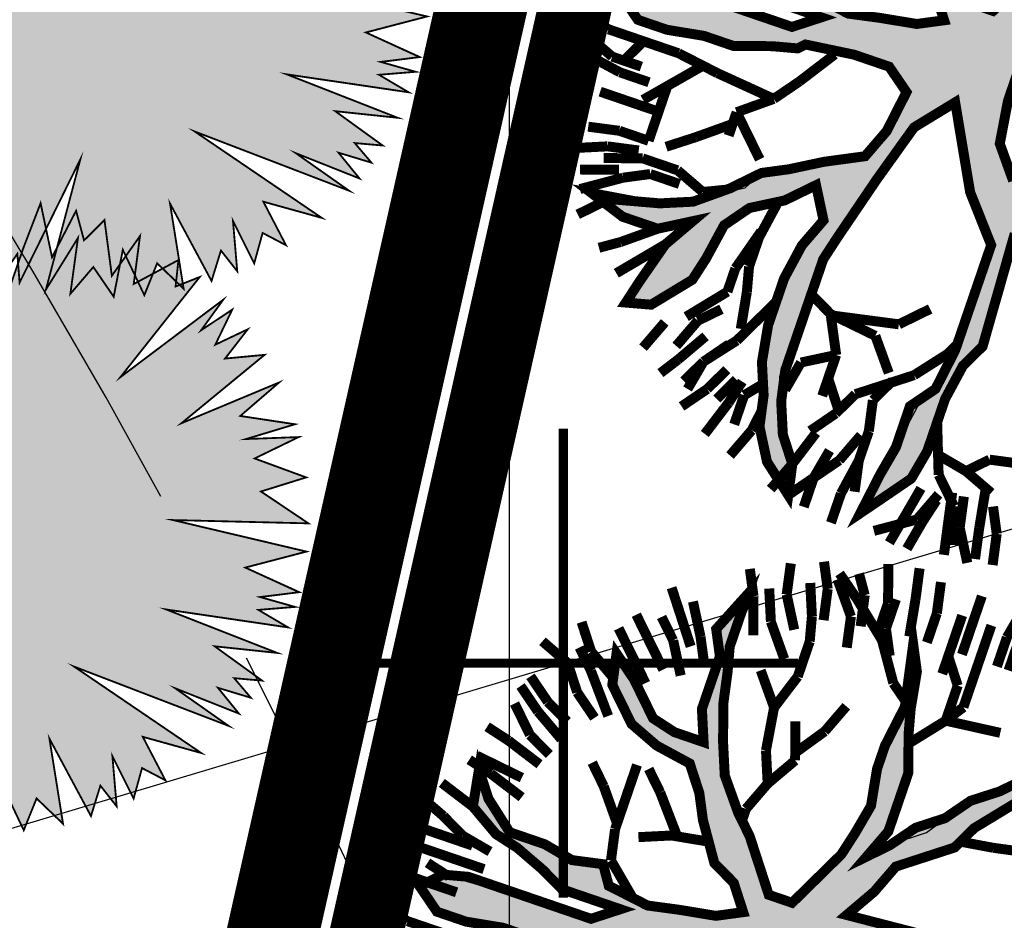
# Model space of a CAD drawing. Extents: x 547057 to 550390, y 6582461 to 6584367.
# Drawn here: x 548475 to 548481, y 6583293 to 6583298 of the extents above; entities that cross this region are included whole.
import ezdxf

# ---------------------------------------------------------------- set-up
doc = ezdxf.new("R2010")
doc.units = 0
doc.header["$LTSCALE"] = 0.5
doc.header["$PDMODE"] = 33
doc.header["$PDSIZE"] = 0.3
doc.linetypes.add('DASHED', pattern=[19.05, 12.7, -6.35])
doc.linetypes.add('ISOPOOL', pattern=[8, 6, -2])
doc.layers.get('0').update_dxf_attribs({"linetype": 'CONTINUOUS'})
doc.layers.get('Defpoints').update_dxf_attribs({"linetype": 'CONTINUOUS'})
for name, color, linetype in [('DTRASS', 7, 'CONTINUOUS'), ('hoonestuskeeluala', 7, 'CONTINUOUS'), ('HORISONTAAL', 7, 'CONTINUOUS'), ('likvideeritud', 240, 'CONTINUOUS'), ('new piir', 240, 'CONTINUOUS'), ('new piir ajutine', 240, 'DASHED'), ('PIKKUSED', 240, 'CONTINUOUS'), ('PUU projekt', 116, 'CONTINUOUS'), ('puud', 7, 'CONTINUOUS'), ('XREF-alus', 7, 'CONTINUOUS')]:
    doc.layers.add(name, color=color, linetype=linetype)
doc.styles.add('MelmbraStyle-txt', font='txt.shx')
doc.styles.add('ROMANS', font='ROMANS.shx')
doc.linetypes.add('-D-', pattern='A,10,-1.5,["D",MelmbraStyle-txt,S=1.4,R=0,X=-0.7,Y=-0.7],-1.5,10,-3', length=26)
doc.dimstyles.new('Pikkused', dxfattribs={"dimtxt": 1.25, "dimasz": 1, "dimexe": 0.25, "dimexo": 0.3, "dimgap": 0.25, "dimtad": 1, "dimzin": 1, "dimdsep": 46, "dimtxsty": 'ROMANS', "dimblk": 'NONE', "dimcen": 2.5, "dimse1": 1, "dimse2": 1, "dimsd1": 1, "dimsd2": 1, "dimclrd": 256, "dimclre": 256, "dimclrt": 256, "dimadec": 0, "dimazin": 0, "dimtfac": 1, "dimtix": 1, "dimtmove": 0, "dimatfit": 0, "dimldrblk": 'NONE', "dimfxl": 1, "dimlwd": -1, "dimlwe": -1, "dimarcsym": 0})
pattern_1 = [(90, (0, 0), (-3.175, 0), [])]

# ---------------------------------------------------------------- blocks, each defined once
blk = doc.blocks.new('*U850')
at = {"layer": 'likvideeritud', "const_width": 0.05}
for points in [[(0, 0), (-0.9074, 0.9074)], [(0, 0), (0.9074, 0.9074)], [(0, 0), (-0.9074, -0.9074)], [(0, 0), (0.9074, -0.9074)]]:
    blk.add_lwpolyline(points, dxfattribs=at)
blk = doc.blocks.new('alus 2019')
at = {"layer": 'DTRASS', "linetype": '-D-'}
blk.add_lwpolyline([(548457.8206, 6583287.9643), (548679.4802, 6583354.3237)], dxfattribs=at)
at = {"layer": 'HORISONTAAL', "linetype": 'ISOPOOL', "flags": 128}
blk.add_lwpolyline([(548488.2229, 6583265.6661, -0.090672), (548486.6246, 6583271.9515, 0.144331), (548485.9874, 6583273.6712, -0.092049), (548479.5519, 6583286.7281, 0.080355), (548474.1828, 6583298.2908, -0.044227), (548469.0217, 6583307.5899, -0.004916), (548463.8535, 6583319.5311, 0.12549), (548455.5064, 6583330.5499, -0.418094), (548453.1488, 6583352.7149, 0.124964), (548455.1243, 6583356.9394, 0.094665), (548455.1243, 6583367.5761, 0.064364), (548450.9826, 6583380.1872, 0.051159), (548445.05, 6583389.9048, -0.213856), (548439.8252, 6583412.3246, 0.13229), (548439.5593, 6583416.0813, -0.10317), (548437.8446, 6583429.3944, -0.033644), (548439.4, 6583440.0616, 0.131271), (548438.6025, 6583456.3243, -0.156278), (548438.6025, 6583465.0413, 0.026206), (548443.2239, 6583482.5795, 0.149552), (548442.177, 6583493.9688, -0.060472), (548438.5305, 6583507.2602, -0.025913), (548437.5494, 6583517.54, -0.342154), (548442.3897, 6583524.3776)], format="xyb", dxfattribs=at)
blk = doc.blocks.new('*D1379')
at = {"layer": 'Defpoints', "color": 0, "transparency": 16777216}
for p in [(548479.5637, 6583309.1278), (548480.452, 6583308.9276), (548470.0556, 6583262.7905)]:
    blk.add_point(p, dxfattribs=at)
at = {"layer": 'PIKKUSED', "transparency": 16777216, "insert": (548473.5119, 6583286.2516), "char_height": 1.25, "attachment_point": 5, "rotation": 77.3012, "style": 'ROMANS'}
blk.add_mtext('-47.29-', dxfattribs=at)
blk = doc.blocks.new('_None')
blk = doc.blocks.new('kuusk')
at = {"layer": 'PUU projekt', "ltscale": 0.5}
blk.add_hatch(color=256, dxfattribs=at).paths.add_polyline_path([(0.8095, 0.0443), (1.7261, 0.1914), (1.3959, 0.3166), (1.6953, 0.3822), (1.5279, 0.4512), (1.6369, 0.5872), (1.334, 0.5162), (1.5825, 0.7229), (1.4262, 0.7538), (1.4879, 0.9035), (1.2163, 0.8176), (1.3829, 1.0584), (1.1064, 0.9488), (1.2504, 1.2129), (1.1202, 1.1378), (1.1765, 1.2851), (0.587, 0.8187), (1.0625, 1.3812), (0.7835, 1.2017), (0.952, 1.4597), (0.7755, 1.3811), (0.7447, 1.5757), (0.5895, 1.3653), (0.5897, 1.6398), (0.4516, 1.5126), (0.3804, 1.7003), (0.2478, 1.2478), (0.2243, 1.7274), (0.1064, 1.5992), (0.0745, 1.7399), (-0.0225, 1.4811), (-0.0276, 1.7409), (-0.1407, 1.6101), (-0.2274, 1.7254), (-0.2177, 1.4575), (-0.4685, 1.6748), (-0.0434, 0.9497), (-0.6672, 1.6047), (-0.4922, 1.2944), (-0.7472, 1.5685), (-0.7041, 1.3919), (-0.8432, 1.5182), (-0.807, 1.3825), (-0.9391, 1.46), (-0.7853, 1.1791), (-1.0787, 1.3585), (-0.6323, 0.8834), (-1.1925, 1.2582), (-1.0867, 1.1019), (-1.275, 1.1732), (-1.1256, 1.0425), (-1.3295, 1.1101), (-1.1213, 0.8621), (-1.4612, 0.9267), (-0.8756, 0.4577), (-1.5371, 0.7919), (-1.3773, 0.523), (-1.6339, 0.5596), (-1.4234, 0.345), (-1.691, 0.3426), (-1.4267, 0.2289), (-1.7034, 0.2708), (-1.4523, 0.1013), (-1.7228, 0.027), (-1.1445, -0.0008), (-1.7158, -0.1435), (-1.512, -0.2179), (-1.6927, -0.3094), (-1.4964, -0.3094), (-1.6619, -0.4428), (-1.4602, -0.414), (-1.6411, -0.5131), (-0.9512, -0.3718), (-1.5781, -0.6803), (-1.4365, -0.6899), (-1.5127, -0.8141), (-1.2355, -0.8006), (-1.3789, -1.0228), (-1.1468, -0.8926), (-1.2411, -1.1854), (-1.0925, -1.133), (-1.1226, -1.2976), (-0.8948, -1.1247), (-0.965, -1.4184), (-0.7774, -1.2401), (-0.4912, -0.9487), (-0.7887, -1.5234), (-0.4808, -1.2741), (-0.6061, -1.6049), (-0.3825, -1.455), (-0.3049, -1.6887), (-0.1653, -1.2367), (-0.1394, -1.7108), (0.0009, -1.4178), (0.1077, -1.714), (0.1225, -0.8936), (0.2136, -1.7045), (0.3189, -1.3655), (0.3889, -1.6741), (0.4227, -1.4862), (0.606, -1.6096), (0.515, -1.2664), (0.8166, -1.5153), (0.782, -1.2021), (0.9372, -1.445), (0.9719, -1.1974), (1.1462, -1.288), (0.5698, -0.6599), (1.3345, -1.0523), (1.1596, -0.8384), (1.5371, -0.7919), (1.1631, -0.5172), (1.6147, -0.6225), (1.3349, -0.3286), (1.6991, -0.3401), (1.4369, -0.1279), (1.7339, -0.0585)])
at = {"layer": 'PUU projekt', "color": 7, "const_width": 0.01}
blk.add_lwpolyline([(1.1462, -1.288), (0.5698, -0.6599), (1.3345, -1.0523), (1.1596, -0.8384), (1.5371, -0.7919), (1.1631, -0.5172), (1.6147, -0.6225), (1.3349, -0.3286), (1.6991, -0.3401), (1.4369, -0.1279), (1.7339, -0.0585), (0.8095, 0.0443), (1.7261, 0.1914), (1.3959, 0.3166), (1.6953, 0.3822), (1.5279, 0.4512), (1.6369, 0.5872), (1.334, 0.5162), (1.5825, 0.7229), (1.4262, 0.7538), (1.4879, 0.9035), (1.2163, 0.8176), (1.3829, 1.0584), (1.1064, 0.9488), (1.2504, 1.2129), (1.1202, 1.1378), (1.1765, 1.2851), (0.587, 0.8187), (1.0625, 1.3812), (0.7835, 1.2017), (0.952, 1.4597), (0.7755, 1.3811), (0.7447, 1.5757), (0.5895, 1.3653), (0.5897, 1.6398), (0.4516, 1.5126), (0.3804, 1.7003), (0.2478, 1.2478), (0.2243, 1.7274), (0.1064, 1.5992), (0.0745, 1.7399), (-0.0225, 1.4811), (-0.0276, 1.7409), (-0.1407, 1.6101), (-0.2274, 1.7254), (-0.2177, 1.4575), (-0.4685, 1.6748), (-0.0434, 0.9497), (-0.6672, 1.6047), (-0.4922, 1.2944), (-0.7472, 1.5685), (-0.7041, 1.3919), (-0.8432, 1.5182), (-0.807, 1.3825), (-0.9391, 1.46), (-0.7853, 1.1791), (-1.0787, 1.3585), (-0.6323, 0.8834), (-1.1925, 1.2582), (-1.0867, 1.1019), (-1.275, 1.1732), (-1.1256, 1.0425), (-1.3295, 1.1101), (-1.1213, 0.8621), (-1.3315, 1.1116), (-1.1213, 0.8621), (-1.4612, 0.9267), (-0.8756, 0.4577), (-1.5371, 0.7919), (-1.3773, 0.523), (-1.6339, 0.5596), (-1.4234, 0.345), (-1.691, 0.3426), (-1.4267, 0.2289), (-1.7034, 0.2708), (-1.4523, 0.1013), (-1.7228, 0.027), (-1.1445, -0.0008), (-1.7158, -0.1435), (-1.512, -0.2179), (-1.6927, -0.3094), (-1.4964, -0.3094), (-1.6619, -0.4428), (-1.4602, -0.414), (-1.6411, -0.5131), (-0.9512, -0.3718), (-1.5781, -0.6803), (-1.4365, -0.6899), (-1.5127, -0.8141), (-1.2355, -0.8006), (-1.3789, -1.0228), (-1.1468, -0.8926), (-1.2411, -1.1854), (-1.0925, -1.133), (-1.1226, -1.2976), (-0.8948, -1.1247), (-0.965, -1.4184), (-0.7774, -1.2401), (-0.4912, -0.9487), (-0.7887, -1.5234), (-0.4808, -1.2741), (-0.6061, -1.6049), (-0.3825, -1.455), (-0.4366, -1.6593), (-0.3825, -1.455), (-0.3049, -1.6887), (-0.1653, -1.2367), (-0.1394, -1.7108), (0.0009, -1.4178), (0.1077, -1.714), (0.1225, -0.8936), (0.2136, -1.7045), (0.3189, -1.3655), (0.3889, -1.6741), (0.4227, -1.4862), (0.606, -1.6096), (0.515, -1.2664), (0.8166, -1.5153), (0.782, -1.2021), (0.9372, -1.445), (0.9719, -1.1974), (1.1462, -1.288)], dxfattribs=at)
blk = doc.blocks.new('*U1511')
at = {"layer": 'puud', "ltscale": 0.5, "rotation": 308.1077656535423}
blk.add_blockref('kuusk', (0, 0), dxfattribs=at)
blk = doc.blocks.new('*U1512')
at = {"layer": 'PUU projekt', "color": 0, "linetype": 'ByBlock', "lineweight": -2, "transparency": 16777216, "rotation": 257.3011909284638}
for p in [(548475.9087, 6583297.8636), (548475.2492, 6583294.937)]:
    blk.add_blockref('*U1511', p, dxfattribs=at)
blk = doc.blocks.new('AUDIT_I_081117151936-1')
at = {"color": 0, "linetype": 'Continuous'}
for p, q in [((-0.1052, 1.9934), (0.0909, 2.2422)), ((0.0909, 2.2422), (0.05, 2.0244)), ((0.4692, 2.1951), (0.5313, 2.2107)), ((0.5313, 2.0555), (0.4692, 2.1951)), ((0.5313, 2.2107), (0.6555, 2.071)), ((0.5779, 1.9934), (0.5313, 2.0555)), ((0.6555, 2.071), (0.7177, 1.9158)), ((-0.1208, 1.9158), (-0.1052, 1.9934)), ((0.05, 2.0244), (0.019, 1.8692)), ((0.64, 1.8382), (0.5779, 1.9934)), ((-0.1363, 1.7451), (-0.1208, 1.9158)), ((0.7177, 1.9158), (0.7642, 1.7606)), ((0.019, 1.8692), (-0.0276, 1.5899)), ((0.6871, 1.7247), (0.64, 1.8382)), ((-0.1518, 1.4657), (-0.1363, 1.7451)), ((0.7642, 1.7606), (0.8108, 1.5899)), ((0.6871, 1.5784), (0.6871, 1.7247)), ((-0.0276, 1.5899), (-0.0742, 1.5278)), ((0.8108, 1.5899), (0.8263, 1.3726)), ((1.3387, 1.4967), (1.4163, 1.5899)), ((1.4163, 1.5899), (1.5406, 1.6209)), ((1.5406, 1.6209), (1.5095, 1.4967)), ((0.6711, 1.4036), (0.6871, 1.5784)), ((-0.0742, 1.5278), (-0.0897, 1.4191)), ((1.2496, 1.4097), (1.3387, 1.4967)), ((1.5095, 1.4967), (1.4521, 1.3197)), ((-0.1674, 1.3726), (-0.1518, 1.4657)), ((-0.0897, 1.4191), (-0.1052, 0.7518)), ((0.6534, 1.241), (0.6711, 1.4036)), ((1.23, 1.2795), (1.2496, 1.4097)), ((-0.2295, 1.2484), (-0.1674, 1.3726)), ((0.8263, 1.3726), (0.8263, 1.2484)), ((1.4521, 1.3197), (1.3542, 1.1243)), ((-0.2172, 1.0151), (-0.2295, 1.2484)), ((0.6555, 1.0312), (0.6534, 1.241)), ((0.8263, 1.2484), (0.7953, 1.0622)), ((1.199, 1.0932), (1.23, 1.2795)), ((1.3542, 1.1243), (1.5095, 1.2174)), ((1.5095, 1.2174), (1.6433, 1.2174)), ((1.6433, 1.2174), (1.789, 1.1864)), ((1.7734, 1.1398), (1.6648, 1.1243)), ((1.8821, 1.1553), (1.7734, 1.1398)), ((1.789, 1.1864), (1.8821, 1.1553)), ((1.1524, 1.0312), (1.199, 1.0932)), ((1.6648, 1.1243), (1.5421, 1.0835)), ((0.7953, 1.0622), (0.7332, 0.907)), ((1.5421, 1.0835), (1.3853, 1.0312)), ((-0.1984, 0.6587), (-0.2172, 1.0151)), ((0.6084, 0.9035), (0.6555, 1.0312)), ((1.0282, 0.9225), (1.1524, 1.0312)), ((1.3853, 1.0312), (1.3077, 0.9691)), ((1.3077, 0.9691), (1.1596, 0.881)), ((0.5817, 0.7553), (0.6084, 0.9035)), ((0.7332, 0.907), (0.8263, 0.7518)), ((0.9505, 0.876), (1.0282, 0.9225)), ((0.8884, 0.8139), (0.9505, 0.876)), ((1.1596, 0.881), (1.1058, 0.7828)), ((0.8263, 0.7518), (0.8884, 0.8139)), ((-0.1052, 0.7518), (-0.0121, 0.6432)), ((0.5368, 0.5942), (0.5817, 0.7553)), ((1.1058, 0.7828), (0.9816, 0.7208)), ((0.9816, 0.7208), (0.8263, 0.6276)), ((-0.0121, 0.6432), (0.0846, 0.528)), ((0.8263, 0.6276), (0.64, 0.5345)), ((0.4885, 0.4332), (0.5368, 0.5942)), ((0.0846, 0.528), (0.1702, 0.369)), ((0.64, 0.5345), (0.5779, 0.3793)), ((0.4537, 0.3172), (0.4885, 0.4332)), ((0.1702, 0.369), (0.2821, 0.1272)), ((0.5779, 0.3793), (0.5624, 0.2707)), ((0.019, 0.2552), (-0.0431, 0.3328)), ((0.3761, 0.2241), (0.4537, 0.3172)), ((0.0345, 0.1465), (0.019, 0.2552)), ((0.5624, 0.2707), (0.5469, 0.162)), ((1.6958, 0.2396), (1.8666, 0.2552)), ((1.8666, 0.2552), (1.9442, 0.2552)), ((1.9442, 0.2552), (2.0684, 0.162)), ((0.2821, 0.1272), (0.3761, 0.2241)), ((1.2611, 0.162), (1.4091, 0.2114)), ((1.4091, 0.2114), (1.525, 0.2241)), ((1.525, 0.2241), (1.6958, 0.2396)), ((0.5469, 0.162), (0.6552, 0.0809)), ((0.9816, 0.0844), (1.2611, 0.162)), ((2.0684, 0.162), (1.9753, 0.0689)), ((0.05, 0.0379), (0.0345, 0.1465)), ((0.6552, 0.0809), (0.8109, 0.0689)), ((0.8109, 0.0689), (0.9816, 0.0844)), ((1.8121, 0.0597), (1.199, 0.0379)), ((1.9753, 0.0689), (1.8121, 0.0597)), ((1.199, 0.0379), (1.0748, -0.0552)), ((0.9684, -0.0978), (0.7953, -0.1483)), ((1.1679, -0.1483), (0.9684, -0.0978)), ((1.0748, -0.0552), (1.3853, -0.0552)), ((1.3853, -0.0552), (1.5871, -0.1483)), ((0.7953, -0.1483), (0.609, -0.1794)), ((1.23, -0.2415), (1.1679, -0.1483)), ((1.5871, -0.1483), (1.7269, -0.1949)), ((0.609, -0.1794), (0.4848, -0.2415)), ((1.7269, -0.1949), (1.8666, -0.257)), ((0.4848, -0.2415), (0.5313, -0.3035)), ((1.3853, -0.2104), (1.23, -0.2415)), ((1.5406, -0.2415), (1.3853, -0.2104)), ((1.7269, -0.2415), (1.5406, -0.2415)), ((1.8821, -0.3656), (1.7269, -0.2415)), ((1.8666, -0.257), (1.9442, -0.3035)), ((0.5313, -0.3035), (0.64, -0.3967)), ((1.9442, -0.3035), (1.9753, -0.4898)), ((0.2674, -0.3656), (0.1898, -0.5208)), ((0.3916, -0.3656), (0.2674, -0.3656)), ((0.4848, -0.4898), (0.3916, -0.3656)), ((1.9753, -0.4898), (1.8821, -0.3656)), ((-0.0121, -0.3967), (-0.2139, -0.4122)), ((-0.114, -0.5738), (-0.0121, -0.3967)), ((0.64, -0.3967), (0.7235, -0.4597)), ((0.6245, -0.6605), (0.4848, -0.4898)), ((0.7235, -0.4597), (0.8598, -0.6808)), ((0.1898, -0.5208), (0.1121, -0.676)), ((-0.1674, -0.7071), (-0.114, -0.5738)), ((0.1121, -0.676), (0.0655, -0.8778)), ((0.6984, -0.7412), (0.6245, -0.6605)), ((0.8598, -0.6808), (0.9816, -0.8623)), ((-0.2916, -0.8002), (-0.1674, -0.7071)), ((-0.0121, -0.7071), (-0.1092, -0.8055)), ((-0.0742, -0.9243), (-0.0121, -0.7071)), ((0.7953, -0.8623), (0.6984, -0.7412)), ((-0.4158, -0.8933), (-0.2916, -0.8002)), ((-0.1092, -0.8055), (-0.2578, -0.919)), ((0.0655, -0.8778), (0.0655, -1.0485)), ((0.8263, -0.9399), (0.7953, -0.8623)), ((0.9816, -0.8623), (1.1679, -0.8933)), ((-0.4779, -1.0175), (-0.4158, -0.8933)), ((-0.2578, -0.919), (-0.3573, -1.0637)), ((-0.0742, -1.1727), (-0.0742, -0.9243)), ((0.8884, -1.1106), (0.8263, -0.9399)), ((1.1679, -0.8933), (1.3232, -0.9554)), ((1.1058, -0.9864), (0.9505, -0.9864)), ((0.9505, -0.9864), (1.0127, -1.1416)), ((1.23, -1.0175), (1.1058, -0.9864)), ((1.3232, -0.9554), (1.4784, -1.1106)), ((-0.6164, -1.1836), (-0.4779, -1.0175)), ((1.3077, -1.0951), (1.23, -1.0175)), ((-0.3573, -1.0637), (-0.4779, -1.1882)), ((0.0655, -1.0485), (0.0811, -1.2658)), ((0.9505, -1.3589), (0.8884, -1.1106)), ((1.4474, -1.2192), (1.3077, -1.0951)), ((1.4784, -1.1106), (1.5095, -1.2658)), ((-0.4779, -1.1882), (-0.6021, -1.2968)), ((-0.0431, -1.2658), (-0.0742, -1.1727)), ((1.0127, -1.1416), (1.0127, -1.421)), ((1.5095, -1.2658), (1.4474, -1.2192)), ((0.0034, -1.421), (-0.0431, -1.2658)), ((0.0811, -1.2658), (0.058, -1.4269)), ((0.9816, -1.4831), (0.9505, -1.3589)), ((0.0811, -1.6382), (0.0034, -1.421)), ((0.058, -1.4269), (0.0655, -1.5606)), ((1.0127, -1.421), (1.0748, -1.5451)), ((0.9505, -1.7624), (0.9816, -1.4831)), ((0.0655, -1.5606), (0.1091, -1.7874)), ((1.0748, -1.5451), (0.9505, -1.7624)), ((0.1091, -1.7874), (0.0811, -1.6382))]:
    blk.add_line(p, q, dxfattribs=at)
blk = doc.blocks.new('*U601')
at = {"layer": 'PUU projekt', "ltscale": 0.5}
blk.add_hatch(color=116, dxfattribs=at).paths.add_polyline_path([(2.662, -0.08), (3.067, -0.08), (3.337, -0.08), (3.742, -0.08), (4.08, -0.08), (4.35, -0.013), (4.552, 0.189), (4.282, 0.392), (3.945, 0.392), (3.54, 0.324), (3.202, 0.324), (2.797, 0.189), (2.527, 0.122), (2.46, 0.054), (1.92, -0.013), (1.515, -0.013), (1.245, 0.189), (1.312, 0.662), (1.447, 0.999), (1.852, 1.202), (2.19, 1.404), (2.46, 1.539), (2.73, 1.809), (3.067, 2.079), (3.405, 2.214), (3.945, 2.349), (3.995, 2.399), (3.742, 2.484), (3.337, 2.484), (3, 2.281), (3.202, 2.619), (3.337, 3.091), (3.405, 3.361), (3.135, 3.293), (2.797, 2.889), (2.73, 2.619), (2.662, 2.214), (2.46, 1.944), (2.122, 1.741), (1.852, 1.472), (1.65, 1.809), (1.785, 2.146), (1.852, 2.551), (1.852, 3.091), (1.785, 3.496), (1.65, 3.833), (1.582, 4.171), (1.38, 4.508), (1.195, 4.655), (1.11, 4.441), (1.312, 4.171), (1.447, 3.833), (1.515, 3.496), (1.515, 3.226), (1.515, 2.889), (1.515, 2.551), (1.515, 2.281), (1.515, 2.214), (1.447, 1.944), (1.245, 1.202), (1.042, 0.527), (0.705, 0.122), (0.232, 0.999), (-0.173, 1.472), (-0.173, 2.281), (-0.173, 2.686), (-0.106, 3.158), (0.097, 3.428), (0.097, 3.901), (0.164, 4.238), (0.232, 4.71), (0.029, 4.441), (-0.173, 4.171), (-0.241, 3.833), (-0.241, 3.428), (-0.241, 3.226), (-0.308, 2.821), (-0.443, 2.551), (-0.376, 1.269), (-0.848, 2.349), (-1.051, 2.686), (-1.253, 3.091), (-1.456, 3.428), (-1.523, 3.698), (-1.591, 4.036), (-1.658, 4.373), (-1.996, 4.238), (-1.928, 3.833), (-1.793, 3.496), (-1.591, 3.293), (-1.456, 3.023), (-1.321, 2.619), (-0.916, 1.809), (-1.523, 2.079), (-1.793, 2.214), (-1.996, 2.484), (-2.401, 2.686), (-2.671, 2.821), (-3.008, 2.821), (-3.278, 2.821), (-3.751, 2.821), (-3.616, 2.619), (-3.278, 2.619), (-2.806, 2.619), (-2.468, 2.551), (-2.131, 2.349), (-1.861, 2.079), (-1.523, 1.809), (-1.253, 1.674), (-0.983, 1.404), (-0.511, 1.134), (-0.308, 0.999), (-0.173, 0.729), (0.097, 0.392), (0.164, -0.08), (0.164, -0.418), (0.029, -0.62), (-1.051, -0.823), (-1.388, -1.025), (-1.658, -1.093), (-1.996, -1.228), (-2.266, -1.295), (-2.603, -1.363), (-2.941, -1.363), (-3.278, -1.363), (-3.751, -1.363), (-4.156, -1.228), (-4.426, -1.025), (-4.223, -1.295), (-3.818, -1.497), (-3.413, -1.565), (-3.076, -1.565), (-2.738, -1.565), (-2.401, -1.497), (-2.063, -1.363), (-1.793, -1.363), (-1.456, -1.228), (-1.118, -1.093), (-0.848, -1.093), (0.029, -1.025), (-0.173, -1.363), (-0.308, -1.7), (-0.848, -2.105), (-0.983, -2.375), (-1.321, -2.78), (-1.591, -3.117), (-1.861, -3.387), (-2.063, -3.724), (-2.266, -3.994), (-1.996, -3.792), (-1.861, -3.454), (-1.523, -3.319), (-1.388, -3.117), (-1.118, -2.847), (-0.848, -2.645), (-0.646, -2.375), (-0.376, -2.172), (-0.173, -1.902), (0.029, -1.7), (-0.106, -2.037), (-0.106, -2.307), (-0.106, -2.712), (0.029, -3.117), (0.097, -3.387), (0.176, -3.446), (0.164, -3.387), (0.232, -2.915), (0.232, -2.645), (0.164, -2.24), (0.232, -1.902), (0.299, -1.632), (0.637, -0.958), (0.907, -0.958), (1.312, -1.497), (1.515, -1.7), (1.785, -2.037), (1.92, -2.375), (2.055, -2.78), (2.122, -3.117), (2.19, -3.387), (2.19, -3.724), (2.19, -3.994), (2.392, -3.522), (2.257, -3.252), (2.257, -2.915), (2.257, -2.645), (2.122, -2.307), (2.46, -2.307), (2.73, -2.375), (3.067, -2.712), (3.337, -2.915), (3.27, -2.577), (2.932, -2.24), (2.595, -2.105), (2.19, -2.037), (1.987, -1.767), (1.852, -1.497), (1.582, -1.093), (1.312, -0.958), (1.11, -0.688), (1.38, -0.553), (1.785, -0.485), (2.122, -0.418), (2.595, -0.485), (2.73, -0.688), (3.067, -0.62), (3.405, -0.688), (3.81, -0.688), (4.147, -0.958), (4.35, -1.228), (4.282, -0.823), (3.945, -0.62), (3.675, -0.553), (3.337, -0.418), (3.067, -0.283), (2.73, -0.283), (2.392, -0.283)])
at = {"layer": 'PUU projekt', "color": 116, "linetype": 'Continuous', "lineweight": 30, "const_width": 0.109}
for points in [[(-0.376, 4.913), (-0.443, 4.575)], [(-0.241, 4.575), (-0.173, 4.913)], [(0.502, 4.575), (0.502, 4.913)], [(-1.051, 4.845), (-0.848, 4.508)], [(-0.713, 4.508), (-0.781, 4.845)], [(-0.376, 4.575), (0.029, 4.845)], [(0.84, 4.508), (0.84, 4.845)], [(-1.321, 4.778), (-1.253, 4.441)], [(-1.051, 4.441), (-1.118, 4.778)], [(-0.713, 4.306), (-0.848, 4.71)], [(0.84, 4.508), (1.042, 4.778)], [(1.11, 4.441), (1.245, 4.778)], [(-0.848, 4.508), (-0.781, 4.171)], [(-0.646, 4.171), (-0.713, 4.508)], [(-0.511, 4.238), (-0.376, 4.575)], [(-0.443, 4.575), (-0.511, 4.306)], [(-0.308, 4.238), (-0.241, 4.575)], [(0.434, 4.171), (0.367, 4.508)], [(0.434, 4.171), (0.502, 4.575)], [(0.637, 4.238), (0.84, 4.508)], [(0.772, 4.171), (0.84, 4.508)], [(1.785, 4.575), (1.65, 4.238)], [(-1.253, 4.441), (-1.118, 4.171)], [(-0.983, 4.036), (-1.051, 4.441)], [(0.975, 4.036), (1.11, 4.441)], [(1.987, 4.036), (2.122, 4.441)], [(-0.443, 4.036), (-0.713, 4.306)], [(0.434, 3.833), (0.434, 4.171)], [(0.502, 3.901), (0.637, 4.238)], [(1.65, 4.238), (1.616, 4.002)], [(1.852, 4.238), (1.852, 3.901)], [(2.46, 4.238), (2.257, 3.968)], [(-0.713, 3.901), (-1.051, 4.036)], [(-0.241, 3.496), (-0.443, 4.036)], [(0.84, 3.766), (1.042, 4.036)], [(1.92, 3.766), (1.987, 4.036)], [(2.122, 4.036), (1.987, 3.766)], [(2.257, 3.968), (2.122, 3.698)], [(2.392, 3.698), (2.46, 4.036)], [(2.527, 3.968), (2.392, 3.698)], [(2.662, 3.766), (2.797, 3.968)], [(-0.713, 3.901), (-0.916, 3.698)], [(-0.376, 3.833), (-0.713, 3.901)], [(0.502, 3.496), (0.434, 3.833)], [(1.852, 3.901), (1.696, 3.717)], [(0.705, 3.496), (0.84, 3.766)], [(2.46, 3.428), (2.662, 3.766)], [(3.067, 3.766), (2.932, 3.428)], [(-0.916, 3.698), (-1.253, 3.631)], [(1.042, 3.428), (0.84, 3.698)], [(1.042, 3.158), (1.042, 3.631)], [(1.38, 3.361), (1.447, 3.698)], [(2.122, 3.361), (2.392, 3.698)], [(2.392, 3.698), (2.19, 3.428)], [(2.73, 3.631), (2.595, 3.293)], [(0.367, 3.226), (0.502, 3.496)], [(0.434, 3.293), (0.705, 3.496)], [(0.164, 3.091), (0.434, 3.293)], [(1.042, 3.158), (1.38, 3.361)], [(1.852, 2.821), (2.122, 3.361)], [(2.392, 2.889), (2.73, 3.293)], [(2.595, 3.293), (2.392, 3.091)], [(2.19, 2.821), (2.122, 3.226)], [(-0.106, 2.754), (0.164, 3.091)], [(0.705, 2.821), (0.434, 3.158)], [(1.245, 2.754), (1.042, 3.158)], [(3.202, 2.619), (3.607, 3.091)], [(2.392, 2.619), (2.392, 2.889)], [(3.675, 2.754), (3.877, 2.889)], [(-0.173, 2.619), (-0.106, 2.754)], [(1.238, 2.767), (0.502, 2.619)], [(1.245, 2.754), (0.705, 2.821)], [(1.515, 2.619), (1.245, 2.754)], [(2.257, 2.551), (2.19, 2.821)], [(3.337, 2.484), (3.675, 2.754)], [(0.502, 2.619), (0.232, 2.349)], [(1.515, 2.281), (1.515, 2.619)], [(2.257, 2.146), (2.392, 2.619)], [(2.257, 2.214), (2.257, 2.551)], [(4.282, 2.349), (3.877, 2.079)], [(2.19, 1.809), (2.257, 2.214)], [(4.35, 2.146), (3.945, 2.011)], [(3.877, 2.079), (3.607, 1.944)], [(2.765, 1.837), (3, 1.944)], [(3, 1.944), (3.337, 1.809)], [(3.607, 1.944), (3.27, 1.944)], [(3.742, 1.809), (4.147, 1.944)], [(4.147, 1.809), (4.485, 1.944)], [(3.337, 1.809), (3.742, 1.809)], [(3.81, 1.741), (4.147, 1.809)], [(4.417, 1.674), (4.08, 1.606)], [(3.27, 1.404), (3.54, 1.606)], [(3.742, 0.972), (3.742, 1.606)], [(4.08, 1.606), (3.742, 1.606)], [(2.932, 0.999), (2.527, 1.404)], [(2.932, 1.134), (3.27, 1.404)], [(2.932, 0.999), (2.932, 1.269)], [(3.742, 1.269), (4.417, 1.269)], [(3.446, 0.637), (3.945, 1.202)], [(2.595, 0.729), (2.932, 0.999)], [(3.945, 0.999), (4.282, 0.999)], [(4.282, 0.999), (4.687, 0.932)], [(4.08, 0.864), (4.417, 0.864)], [(4.147, 0.594), (4.282, 0.864)], [(4.417, 0.864), (4.755, 0.729)], [(2.392, 0.459), (2.595, 0.729)], [(2.595, 0.729), (3.27, 0.662)], [(3.27, 0.662), (3.742, 0.594)], [(3.742, 0.594), (4.147, 0.594)], [(3.877, 0.594), (4.215, 0.594)], [(4.215, 0.594), (4.552, 0.594)], [(4.552, 0.594), (4.89, 0.527)], [(2.122, 0.054), (2.392, 0.459)], [(4.147, 0.122), (4.417, 0.122)], [(4.417, 0.122), (4.755, 0.122)], [(4.282, -0.013), (4.552, -0.08)], [(3.945, -0.215), (4.35, -0.215)], [(4.35, -0.215), (4.755, -0.215)], [(2.304, -0.444), (2.662, -0.755)], [(3.945, -0.418), (4.282, -0.485)], [(4.147, -0.418), (4.417, -0.418)], [(4.417, -0.418), (4.822, -0.418)], [(4.282, -0.485), (4.552, -0.62)], [(4.552, -0.62), (4.89, -0.755)], [(2.662, -0.755), (2.73, -1.093)], [(4.282, -0.823), (4.687, -0.958)], [(2.122, -1.228), (2.46, -1.093)], [(2.73, -1.093), (2.73, -1.565)], [(3.81, -1.093), (4.215, -1.228)], [(1.717, -1.295), (2.122, -1.228)], [(2.061, -1.238), (2.392, -1.632)], [(2.73, -1.16), (3, -1.497)], [(4.215, -1.228), (4.485, -1.295)], [(3.877, -1.295), (4.417, -1.363)], [(3, -1.497), (3.202, -1.7)], [(3.742, -1.497), (4.147, -1.632)], [(1.447, -1.632), (1.447, -1.767)], [(2.392, -1.632), (2.595, -1.835)], [(2.73, -1.565), (2.73, -1.835)], [(3.675, -1.632), (3.945, -1.767)], [(4.147, -1.632), (4.417, -1.7)], [(1.447, -1.767), (1.312, -2.105)], [(3.945, -1.767), (4.215, -2.037)], [(3.607, -1.835), (3.945, -2.037)], [(3.607, -2.037), (3.877, -2.172)], [(3.945, -2.037), (4.215, -2.24)], [(-0.889, -2.187), (-1.253, -2.24)], [(1.312, -2.105), (1.11, -2.442)], [(1.312, -2.105), (1.447, -2.442)], [(3.337, -2.172), (3.607, -2.375)], [(3.877, -2.172), (4.147, -2.375)], [(-1.253, -2.24), (-1.591, -2.307)], [(3.202, -2.24), (3.54, -2.645)], [(3.607, -2.375), (3.81, -2.645)], [(1.136, -2.521), (0.907, -2.847)], [(1.11, -2.442), (1.245, -2.847)], [(1.447, -2.442), (1.515, -2.915)], [(2.932, -2.712), (3.135, -2.915)], [(3.27, -2.645), (3.607, -2.847)], [(3.54, -2.645), (3.742, -2.847)], [(3.81, -2.645), (4.147, -2.78)], [(0.907, -2.847), (0.772, -3.184)], [(3.607, -2.847), (3.81, -3.117)], [(1.515, -2.915), (1.38, -3.319)], [(1.515, -2.915), (1.785, -3.252)], [(2.595, -2.915), (2.797, -3.252)], [(2.797, -2.915), (3.067, -3.184)], [(3.135, -2.915), (3.405, -3.184)], [(-0.004, -3.017), (-0.308, -3.387)], [(2.392, -3.117), (2.527, -3.387)], [(2.595, -3.252), (2.797, -3.522)], [(2.797, -3.252), (3, -3.454)], [(3.067, -3.184), (3.27, -3.387)], [(-0.308, -3.387), (-0.916, -3.454)], [(-0.308, -3.387), (-0.443, -3.589)], [(-0.308, -3.387), (-0.308, -3.792)], [(0.097, -3.387), (0.367, -3.589)], [(1.38, -3.319), (1.38, -3.724)], [(2.527, -3.387), (2.73, -3.724)], [(1.582, -3.454), (1.852, -3.792)], [(-0.443, -3.589), (-0.443, -4.062)], [(0.367, -3.589), (0.637, -3.994)], [(1.987, -3.589), (2.122, -3.994)], [(2.797, -3.522), (3, -3.792)], [(-0.308, -3.792), (-0.106, -4.062)], [(0.975, -3.792), (1.042, -4.129)], [(1.38, -3.724), (1.447, -3.994)], [(1.582, -3.792), (1.785, -4.129)], [(1.852, -3.792), (1.987, -4.129)], [(-0.106, -4.264), (-0.106, -3.859)], [(0.637, -4.129), (0.502, -3.859)], [(-0.443, -4.332), (-0.443, -3.994)], [(0.637, -3.994), (1.042, -4.332)], [(1.312, -3.994), (1.38, -4.332)], [(1.447, -3.994), (1.582, -4.332)], [(2.122, -3.994), (2.257, -4.264)], [(-0.781, -4.466), (-0.781, -4.129)], [(-0.646, -4.129), (-0.646, -4.466)], [(-0.443, -4.062), (-0.443, -4.399)], [(-0.241, -4.129), (-0.241, -4.466)], [(0.164, -4.129), (0.164, -4.466)], [(0.367, -4.129), (0.434, -4.534)], [(0.637, -4.466), (0.637, -4.129)], [(0.705, -4.062), (0.705, -4.399)], [(0.907, -4.062), (0.975, -4.399)], [(1.042, -4.129), (1.312, -4.466)], [(1.785, -4.129), (1.852, -4.466)], [(-0.443, -4.534), (-0.443, -4.332)], [(-0.106, -4.534), (-0.106, -4.264)], [(1.042, -4.332), (1.312, -4.534)], [(1.38, -4.332), (1.515, -4.601)], [(-0.646, -4.466), (-0.713, -4.804)], [(-0.241, -4.466), (-0.241, -4.804)], [(0.164, -4.466), (0.232, -4.804)], [(0.705, -4.399), (0.84, -4.804)], [(0.975, -4.399), (1.11, -4.601)], [(0.434, -4.534), (0.502, -4.871)]]:
    blk.add_lwpolyline(points, dxfattribs=at)
at = {"layer": 'PUU projekt', "color": 116, "linetype": 'Continuous', "lineweight": 30}
for points in [[(3.675, 2.281, 0.109, 0.109, 0), (4.147, 2.349, 0.109, 0.109, 0), (3.742, 2.484, 0.109, 0.109, 0), (3.337, 2.484, 0.109, 0.109, 0), (3, 2.281, 0.109, 0.109, 0), (3.202, 2.619, 0.109, 0.109, 0), (3.337, 3.091, 0.109, 0.109, 0), (3.405, 3.361, 0.109, 0.109, 0), (3.135, 3.293, 0.109, 0.109, 0), (2.797, 2.889, 0.109, 0.109, 0), (2.73, 2.619, 0.109, 0.109, 0), (2.662, 2.214, 0.109, 0.109, 0), (2.46, 1.944, 0.109, 0.109, 0), (2.122, 1.741, 0.109, 0.109, 0), (1.852, 1.472, 0.109, 0.109, 0), (1.65, 1.809, 0.109, 0.109, 0), (1.785, 2.146, 0.109, 0.109, 0), (1.852, 2.551, 0.109, 0.109, 0), (1.852, 3.091, 0.109, 0.109, 0), (1.785, 3.496, 0.109, 0.109, 0), (1.65, 3.833, 0.109, 0.109, 0), (1.582, 4.171, 0.109, 0.109, 0), (1.38, 4.508, 0.109, 0.109, 0), (1.042, 4.778, 0.109, 0.109, 0), (1.11, 4.441, 0.109, 0.109, 0), (1.312, 4.171, 0.109, 0.109, 0), (1.447, 3.833, 0.109, 0.109, 0), (1.515, 3.496, 0.109, 0.109, 0), (1.515, 3.226, 0.109, 0.109, 0), (1.515, 2.889, 0.109, 0.109, 0), (1.515, 2.551, 0.109, 0.109, 0), (1.515, 2.214, 0.109, 0.109, 0), (1.447, 1.944, 0.109, 0.109, 0), (1.245, 1.202, 0.109, 0.109, 0), (1.042, 0.527, 0.109, 0.109, 0), (0.705, 0.122, 0.109, 0.109, 0), (0.232, 0.999, 0.109, 0.109, 0), (-0.173, 1.472, 0.109, 0.109, 0), (-0.173, 2.281, 0.109, 0.109, 0), (-0.173, 2.686, 0.109, 0.109, 0), (-0.106, 3.158, 0.109, 0.109, 0), (0.097, 3.428, 0.109, 0.109, 0), (0.097, 3.901, 0.109, 0.109, 0), (0.164, 4.238, 0.109, 0.109, 0), (0.232, 4.71, 0.109, 0.109, 0), (0.029, 4.441, 0.109, 0.109, 0), (-0.173, 4.171, 0.109, 0.109, 0), (-0.241, 3.833, 0.109, 0.109, 0), (-0.241, 3.428, 0.109, 0.109, 0), (-0.241, 3.226, 0.109, 0.109, 0), (-0.308, 2.821, 0.109, 0.109, 0), (-0.443, 2.551, 0.109, 0.109, 0), (-0.376, 1.269, 0.109, 0.109, 0)], [(-0.173, 0.729, 0.109, 0.109, 0), (0.097, 0.392, 0.109, 0.109, 0), (0.164, -0.08, 0.109, 0.109, 0), (0.164, -0.418, 0.109, 0.109, 0)], [(-1.793, -1.363, 0.109, 0.109, 0), (-1.456, -1.228, 0.109, 0.109, 0), (-1.118, -1.093, 0.109, 0.109, 0), (-0.848, -1.093, 0.109, 0.109, 0), (0.029, -1.025, 0.109, 0.109, 0), (-0.173, -1.363, 0.109, 0.109, 0), (-0.308, -1.7, 0.109, 0.109, 0), (-0.848, -2.105, 0.109, 0.109, 0), (-0.983, -2.375, 0.109, 0.109, 0), (-1.321, -2.78, 0.109, 0.109, 0)], [(-1.388, -3.117, 0.109, 0.109, 0), (-1.118, -2.847, 0.109, 0.109, 0), (-0.848, -2.645, 0.109, 0.109, 0), (-0.646, -2.375, 0.109, 0.109, 0), (-0.376, -2.172, 0.109, 0.109, 0), (-0.173, -1.902, 0.109, 0.109, 0), (0.029, -1.7, 0.109, 0.109, 0), (-0.106, -2.037, 0.109, 0.109, 0), (-0.106, -2.307, 0.109, 0.109, 0), (-0.106, -2.712, 0.109, 0.109, 0), (0.029, -3.117, 0.109, 0.109, 0), (0.097, -3.387, 0.109, 0.109, 0), (0.164, -3.792, 0.109, 0.109, 0), (0.299, -4.062, 0.109, 0.109, 0), (0.232, -3.724, 0.109, 0.109, 0), (0.164, -3.387, 0.109, 0.109, 0), (0.232, -2.915, 0.109, 0.109, 0), (0.232, -2.645, 0.109, 0.109, 0), (0.164, -2.24, 0.109, 0.109, 0), (0.232, -1.902, 0.109, 0.109, 0), (0.299, -1.632, 0.109, 0.109, 0), (0.637, -0.958, 0.109, 0.109, 0), (0.907, -0.958, 0.109, 0.109, 0), (1.312, -1.497, 0.109, 0.109, 0), (1.515, -1.7, 0.109, 0.109, 0), (1.785, -2.037, 0.109, 0.109, 0), (1.92, -2.375, 0.109, 0.109, 0), (2.055, -2.78, 0.109, 0.109, 0), (2.122, -3.117, 0.109, 0.109, 0), (2.19, -3.387, 0.109, 0.109, 0), (2.19, -3.724, 0.109, 0.109, 0), (2.19, -3.994, 0.109, 0.109, 0), (2.392, -3.522, 0.109, 0.109, 0), (2.257, -3.252, 0.109, 0.109, 0), (2.257, -2.915, 0.109, 0.109, 0), (2.257, -2.645, 0.109, 0.109, 0), (2.122, -2.307, 0.109, 0.109, 0), (2.46, -2.307, 0.109, 0.109, 0), (2.73, -2.375, 0.109, 0.109, 0), (3.067, -2.712, 0.109, 0.109, 0), (3.337, -2.915, 0.109, 0.109, 0), (3.27, -2.577, 0.109, 0.109, 0), (2.932, -2.24, 0.109, 0.109, 0), (2.595, -2.105, 0.109, 0.109, 0), (2.19, -2.037, 0.109, 0.109, 0), (1.987, -1.767, 0.109, 0.109, 0), (1.852, -1.497, 0.109, 0.109, 0), (1.582, -1.093, 0.109, 0.109, 0), (1.312, -0.958, 0.109, 0.109, 0), (1.11, -0.688, 0.109, 0.109, 0), (1.38, -0.553, 0.109, 0.109, 0), (1.785, -0.485, 0.109, 0.109, 0), (2.122, -0.418, 0.109, 0.109, 0), (2.595, -0.485, 0.109, 0.109, 0), (2.73, -0.688, 0.109, 0.109, 0), (3.067, -0.62, 0.109, 0.109, 0), (3.405, -0.688, 0.109, 0.109, 0), (3.81, -0.688, 0.109, 0.109, 0), (4.147, -0.958, 0.109, 0.109, 0), (4.35, -1.228, 0.109, 0.109, 0), (4.282, -0.823, 0.109, 0.109, 0), (3.945, -0.62, 0.109, 0.109, 0), (3.675, -0.553, 0.109, 0.109, 0), (3.337, -0.418, 0.109, 0.109, 0), (3.067, -0.283, 0.109, 0.109, 0), (2.73, -0.283, 0.109, 0.109, 0), (2.392, -0.283, 0.109, 0.109, 0), (2.662, -0.08, 0.109, 0.109, 0), (3.067, -0.08, 0.109, 0.109, 0), (3.337, -0.08, 0.109, 0.109, 0), (3.742, -0.08, 0.109, 0.109, 0), (4.08, -0.08, 0.109, 0.109, 0), (4.35, -0.013, 0.109, 0.109, 0), (4.552, 0.189, 0.109, 0.109, 0), (4.282, 0.392, 0.109, 0.109, 0), (3.945, 0.392, 0.109, 0.109, 0), (3.54, 0.324, 0.109, 0.109, 0), (3.202, 0.324, 0.109, 0.109, 0), (2.797, 0.189, 0.109, 0.109, 0), (2.527, 0.122, 0.109, 0.109, 0), (2.46, 0.054, 0.109, 0.109, 0), (1.92, -0.013, 0.109, 0.109, 0), (1.515, -0.013, 0.109, 0.109, 0), (1.245, 0.189, 0.109, 0.109, 0), (1.312, 0.662, 0.109, 0.109, 0), (1.447, 0.999, 0.109, 0.109, 0), (1.852, 1.202, 0.109, 0.109, 0), (2.19, 1.404, 0.109, 0.109, 0), (2.46, 1.539, 0.109, 0.109, 0), (2.73, 1.809, 0.109, 0.109, 0), (3.067, 2.079, 0.109, 0.109, 0), (3.405, 2.214, 0.109, 0.109, 0), (3.945, 2.349, 0.109, 0.109, 0), (4.215, 2.619, 0, 0, 0)]]:
    blk.add_lwpolyline(points, format="xyseb", dxfattribs=at)
at = {"layer": 'PUU projekt', "color": 116, "lineweight": 40, "xscale": 2.173913043478269, "yscale": 2.173913043478269, "zscale": 2.173913043478269}
blk.add_blockref('AUDIT_I_081117151936-1', (0.056, -0.163), dxfattribs=at)
blk = doc.blocks.new('*U1653')
at = {"layer": 'PUU projekt', "ltscale": 0.5, "xscale": 0.4999999998732719, "yscale": 0.4999999998732719, "zscale": 0.4999999998732719, "rotation": 263.8069278428529}
blk.add_blockref('*U601', (0, 0), dxfattribs=at)
blk = doc.blocks.new('*U1654')
at = {"layer": 'PUU projekt', "color": 0, "linetype": 'ByBlock', "lineweight": -2, "transparency": 16777216, "rotation": 257.3011909276347}
for p in [(548480.8682, 6583297.1275), (548479.7691, 6583292.2498)]:
    blk.add_blockref('*U1653', p, dxfattribs=at)

msp = doc.modelspace()

# ---------------------------------------------------------------- hatches: boundary and pattern name
at = {"layer": 'hoonestuskeeluala'}
h = msp.add_hatch(dxfattribs=at)
h.set_pattern_fill('ANSI31', color=256)
h.set_pattern_definition(pattern_1)
h.paths.add_polyline_path([(548492.8007, 6583363.7283), (548487.2666, 6583339.1693), (548480.452, 6583308.9276), (548470.0556, 6583262.7905), (548476.3875, 6583263.5959), (548475.2182, 6583258.4069), (548553.679, 6583268.3867), (548595.3899, 6583243.4057), (548626.4384, 6583247.3557), (548656.9231, 6583357.2182), (548658.4697, 6583362.7917), (548657.0572, 6583374.0445), (548647.5845, 6583398.3846), (548642.3596, 6583405.5279), (548633.4103, 6583415.0434), (548627.1561, 6583420.8316), (548620.0136, 6583425.7169), (548517.8297, 6583474.8016), (548505.9482, 6583422.0743)])
h.paths.add_polyline_path([(548527.9937, 6583451.6713), (548607.0893, 6583413.9525), (548640.8832, 6583355.513), (548614.6513, 6583260.977), (548598.6449, 6583258.9407), (548556.9341, 6583283.9216), (548488.224, 6583275.182)], flags=16)
h = msp.add_hatch(dxfattribs=at)
h.set_pattern_fill('ANSI31', color=256)
h.set_pattern_definition(pattern_1)
h.paths.add_polyline_path([(548434.2729, 6583304.015), (548419.959, 6583251.3782), (548468.8863, 6583257.6015), (548470.0556, 6583262.7905), (548480.452, 6583308.9276)])
h.paths.add_polyline_path([(548437.4152, 6583300.3267), (548475.3223, 6583304.3593), (548466.1534, 6583263.6698), (548465.6004, 6583261.2158), (548425.3886, 6583256.101)], flags=16)

# ---------------------------------------------------------------- linework, layer by layer
at = {"layer": 'new piir'}
msp.add_lwpolyline([(548656.9231, 6583357.2182), (548658.4697, 6583362.7917), (548657.0572, 6583374.0445), (548647.5845, 6583398.3846), (548642.3596, 6583405.5279), (548633.4103, 6583415.0434), (548627.1561, 6583420.8316), (548620.0136, 6583425.7169), (548517.8297, 6583474.8016), (548505.9482, 6583422.0743), (548492.8007, 6583363.7283), (548487.2666, 6583339.1693), (548480.452, 6583308.9276), (548470.0556, 6583262.7905), (548476.3875, 6583263.5959), (548475.2182, 6583258.4069), (548553.679, 6583268.3867), (548595.3899, 6583243.4057), (548626.4384, 6583247.3557)], close=True, dxfattribs=at)
at = {"layer": 'new piir', "const_width": 0.5}
msp.add_lwpolyline([(548419.959, 6583251.3782), (548468.8863, 6583257.6015), (548470.0556, 6583262.7905), (548480.452, 6583308.9276), (548434.2729, 6583304.015)], close=True, dxfattribs=at)
at = {"layer": 'new piir ajutine', "ltscale": 0.5, "const_width": 0.4}
msp.add_lwpolyline([(548615.68, 6583352.83), (548487.7917, 6583339.2252), (548480.9398, 6583308.8177), (548470.7002, 6583263.3765), (548477.0321, 6583264.1819), (548475.8628, 6583258.9929), (548553.6159, 6583268.8827), (548595.53, 6583273.71)], close=True, dxfattribs=at)

# ---------------------------------------------------------------- block references
at = {"layer": 'likvideeritud', "rotation": 45}
msp.add_blockref('*U850', (548478.3719, 6583294.1168), dxfattribs=at)
at = {"layer": 'PUU projekt'}
for name in ['*U1654', '*U1512']:
    msp.add_blockref(name, (0, 0), dxfattribs=at)
at = {"layer": 'XREF-alus'}
msp.add_blockref('alus 2019', (0, 0), dxfattribs=at)

# ---------------------------------------------------------------- dimensions: what is measured, and where the dimension line sits
at = {"layer": 'PIKKUSED'}
dim = msp.add_aligned_dim(p1=(548470.0556, 6583262.7905), p2=(548480.452, 6583308.9276), distance=0.9106, dimstyle='Pikkused', override={"dimpost": '-<>-'}, dxfattribs=at)
dim.commit()
dim.dimension.update_dxf_attribs({"geometry": '*D1379', "text_midpoint": (548473.5119, 6583286.2516)})

doc.saveas('drawing.dxf')
